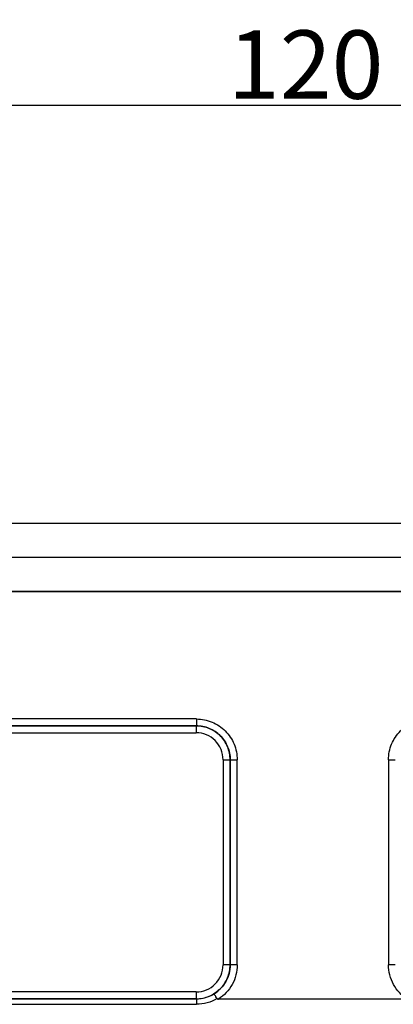
# Model space of a CAD drawing. Units: millimetres. Extents: x 1443 to 2037, y 610 to 1030.
# Drawn here: x 1589 to 1616, y 848 to 920 of the extents above; entities that cross this region are included whole.
import ezdxf

# ---------------------------------------------------------------- set-up
doc = ezdxf.new("R2010")
doc.units = ezdxf.units.MM
doc.header["$LTSCALE"] = 65.395
doc.header["$PDMODE"] = 3
doc.header["$PDSIZE"] = 8
doc.layers.get('Defpoints').update_dxf_attribs({"linetype": 'CONTINUOUS'})
doc.layers.add('2_SOLIDLINE', color=7, linetype='CONTINUOUS')
doc.layers.add('Dim', color=3, linetype='CONTINUOUS', lineweight=15)
doc.styles.add('Romans字体', font='romans.shx', dxfattribs={"width": 0.75})
doc.dimstyles.new('01', dxfattribs={"dimtxt": 5, "dimasz": 4.5, "dimexe": 1.2, "dimexo": 0.2, "dimgap": 0.5, "dimtad": 1, "dimdec": 1, "dimdsep": 46, "dimtxsty": 'Romans字体', "dimcen": 0, "dimclrd": 1, "dimclre": 6, "dimclrt": 4, "dimazin": 2, "dimtfac": 1, "dimtdec": 1, "dimtofl": 0, "dimtmove": 0, "dimatfit": 3, "dimfxl": 1, "dimtolj": 1, "dimtzin": 0, "dimarcsym": 0})

# ---------------------------------------------------------------- blocks, each defined once
blk = doc.blocks.new('*D5')
at = {"layer": 'Defpoints', "color": 0, "transparency": 16777216}
for p in [(1549.384, 913.997), (1549.384, 878.485), (1670.031, 878.484)]:
    blk.add_point(p, dxfattribs=at)
at = {"layer": 'Dim', "color": 6, "lineweight": -2, "transparency": 16777216}
for p, q in [((1549.384, 878.685), (1549.384, 915.197)), ((1670.031, 878.684), (1670.031, 915.197))]:
    blk.add_line(p, q, dxfattribs=at)
at = {"layer": 'Dim', "color": 1, "lineweight": -2, "transparency": 16777216}
blk.add_line((1665.531, 913.997), (1553.884, 913.997), dxfattribs=at)
at = {"layer": 'Dim', "color": 1, "transparency": 16777216}
for points in [[(1553.884, 914.747), (1553.884, 913.247), (1549.384, 913.997)], [(1665.531, 914.747), (1665.531, 913.247), (1670.031, 913.997)]]:
    blk.add_solid(points, dxfattribs=at)
at = {"layer": 'Dim', "color": 4, "transparency": 16777216, "insert": (1609.708, 916.997), "char_height": 5, "attachment_point": 5, "style": 'Romans字体'}
blk.add_mtext('\\A1;120', dxfattribs=at)

msp = doc.modelspace()

# ---------------------------------------------------------------- linework, layer by layer
at = {"layer": '2_SOLIDLINE', "color": 7, "linetype": 'Continuous'}
for p, q in [((1571.222, 883.488), (1649.459, 883.486)), ((1572.735, 880.989), (1647.946, 880.986)), ((1576.094, 878.488), (1644.588, 878.486)), ((1644.587, 878.486), (1576.095, 878.488)), ((1601.734, 869.162), (1579.321, 869.162)), ((1578.742, 868.16), (1601.71, 868.16)), ((1601.721, 868.659), (1579.047, 868.66)), ((1579.048, 868.663), (1601.722, 868.662)), ((1601.722, 868.662), (1601.721, 868.659)), ((1603.682, 866.187), (1604.193, 866.187)), ((1603.682, 866.187), (1603.682, 851.187)), ((1604.193, 866.187), (1604.197, 866.187)), ((1604.193, 851.187), (1604.193, 866.187)), ((1604.197, 866.187), (1604.708, 866.187)), ((1604.197, 866.187), (1604.197, 851.187)), ((1604.707, 851.187), (1604.708, 866.187)), ((1615.755, 866.187), (1616.243, 866.187)), ((1615.755, 866.187), (1615.755, 851.187)), ((1604.193, 851.187), (1603.682, 851.187)), ((1604.197, 851.187), (1604.193, 851.187)), ((1604.707, 851.187), (1604.197, 851.187)), ((1616.243, 851.187), (1615.755, 851.187)), ((1601.709, 849.214), (1553.216, 849.215)), ((1554.38, 848.716), (1601.721, 848.714)), ((1601.724, 848.707), (1555.123, 848.709)), ((1601.721, 848.714), (1601.724, 848.707)), ((1617.117, 848.687), (1603.345, 848.687)), ((1555.134, 848.308), (1601.736, 848.306))]:
    msp.add_line(p, q, dxfattribs=at)
msp.add_arc((1601.725, 851.144), 2.436, 269.97491, 301.45539, dxfattribs=at)
for points, knots in [([(1601.734, 869.162), (1601.734, 869.1), (1601.734, 869.01), (1601.732, 868.895), (1601.731, 868.822), (1601.729, 868.76), (1601.728, 868.713), (1601.725, 868.682), (1601.724, 868.666), (1601.722, 868.662)], [0, 0, 0, 0, 0.370644, 0.539374, 0.688637, 0.813201, 0.908764, 0.971677, 1, 1, 1, 1]), ([(1601.734, 869.162), (1602.121, 869.162), (1602.903, 869.007), (1603.891, 868.345), (1604.553, 867.356), (1604.708, 866.574), (1604.708, 866.187)], [0, 0, 0, 0, 0.249986, 0.499951, 0.749945, 1, 1, 1, 1]), ([(1615.755, 866.187), (1615.755, 866.574), (1615.91, 867.356), (1616.572, 868.344), (1617.56, 869.006), (1618.342, 869.161), (1618.729, 869.161)], [0, 0, 0, 0, 0.250056, 0.500048, 0.750013, 1, 1, 1, 1]), ([(1601.721, 868.659), (1601.719, 868.655), (1601.719, 868.639), (1601.716, 868.609), (1601.715, 868.561), (1601.713, 868.5), (1601.711, 868.426), (1601.71, 868.311), (1601.71, 868.221), (1601.71, 868.16)], [0, 0, 0, 0, 0.028323, 0.091236, 0.186799, 0.311363, 0.460626, 0.629356, 1, 1, 1, 1]), ([(1603.682, 866.187), (1603.682, 866.443), (1603.58, 866.962), (1603.14, 867.618), (1602.485, 868.057), (1601.966, 868.16), (1601.71, 868.16)], [0, 0, 0, 0, 0.25007, 0.500049, 0.749999, 1, 1, 1, 1]), ([(1604.193, 866.187), (1604.193, 866.508), (1604.064, 867.159), (1603.514, 867.98), (1602.693, 868.531), (1602.043, 868.659), (1601.721, 868.659)], [0, 0, 0, 0, 0.250052, 0.500049, 0.750016, 1, 1, 1, 1]), ([(1601.722, 868.662), (1602.044, 868.662), (1602.695, 868.533), (1603.517, 867.982), (1604.068, 867.16), (1604.197, 866.509), (1604.197, 866.187)], [0, 0, 0, 0, 0.249984, 0.499951, 0.749948, 1, 1, 1, 1]), ([(1601.709, 849.214), (1601.966, 849.214), (1602.485, 849.316), (1603.14, 849.755), (1603.579, 850.411), (1603.682, 850.93), (1603.682, 851.187)], [0, 0, 0, 0, 0.250003, 0.499952, 0.749929, 1, 1, 1, 1]), ([(1601.721, 848.714), (1602.042, 848.714), (1602.692, 848.843), (1603.514, 849.393), (1604.064, 850.215), (1604.193, 850.865), (1604.193, 851.187)], [0, 0, 0, 0, 0.249985, 0.499951, 0.749947, 1, 1, 1, 1]), ([(1604.197, 851.187), (1604.197, 850.975), (1604.142, 850.549), (1603.9, 849.955), (1603.515, 849.441), (1603.178, 849.174), (1602.997, 849.065)], [0, 0, 0, 0, 0.250021, 0.500031, 0.750025, 1, 1, 1, 1]), ([(1604.707, 851.187), (1604.707, 850.94), (1604.645, 850.444), (1604.372, 849.748), (1603.935, 849.141), (1603.552, 848.821), (1603.344, 848.687)], [0, 0, 0, 0, 0.250021, 0.500033, 0.750028, 1, 1, 1, 1]), ([(1617.118, 848.687), (1616.911, 848.821), (1616.527, 849.141), (1616.091, 849.748), (1615.817, 850.444), (1615.755, 850.94), (1615.755, 851.187)], [0, 0, 0, 0, 0.249973, 0.499969, 0.749981, 1, 1, 1, 1]), ([(1601.709, 849.214), (1601.709, 849.152), (1601.71, 849.062), (1601.711, 848.947), (1601.712, 848.874), (1601.714, 848.812), (1601.716, 848.765), (1601.719, 848.734), (1601.719, 848.719), (1601.721, 848.714)], [0, 0, 0, 0, 0.370976, 0.539792, 0.689085, 0.813619, 0.909094, 0.971865, 1, 1, 1, 1]), ([(1601.724, 848.707), (1601.726, 848.704), (1601.726, 848.692), (1601.729, 848.668), (1601.73, 848.631), (1601.732, 848.583), (1601.733, 848.525), (1601.735, 848.431), (1601.735, 848.358), (1601.736, 848.306)], [0, 0, 0, 0, 0.028042, 0.088824, 0.180856, 0.301846, 0.448536, 0.617415, 1, 1, 1, 1]), ([(1603.244, 848.723), (1603.018, 848.588), (1602.528, 848.377), (1601.999, 848.307), (1601.736, 848.306)], [0, 0, 0, 0, 0.499047, 1, 1, 1, 1]), ([(1603.244, 848.723), (1603.216, 848.768), (1603.174, 848.832), (1603.12, 848.913), (1603.085, 848.964), (1603.055, 849.004), (1603.03, 849.036), (1603.012, 849.055), (1603.001, 849.065), (1602.997, 849.065)], [0, 0, 0, 0, 0.375312, 0.542435, 0.688552, 0.810062, 0.903648, 0.967178, 1, 1, 1, 1]), ([(1603.244, 848.723), (1603.248, 848.715), (1603.278, 848.69), (1603.317, 848.687), (1603.345, 848.687)], [0, 0, 0, 0, 0.250576, 1, 1, 1, 1])]:
    msp.add_open_spline(points, degree=3, knots=knots, dxfattribs=at)

# ---------------------------------------------------------------- dimensions: what is measured, and where the dimension line sits
at = {"layer": 'Dim', "color": 1}
dim = msp.add_linear_dim(base=(1549.384, 913.997), p1=(1670.031, 878.484), p2=(1549.384, 878.485), angle=180, text='120', dimstyle='01', dxfattribs=at)
dim.commit()
dim.dimension.update_dxf_attribs({"geometry": '*D5', "text_midpoint": (1609.708, 916.997)})

doc.saveas('drawing.dxf')
